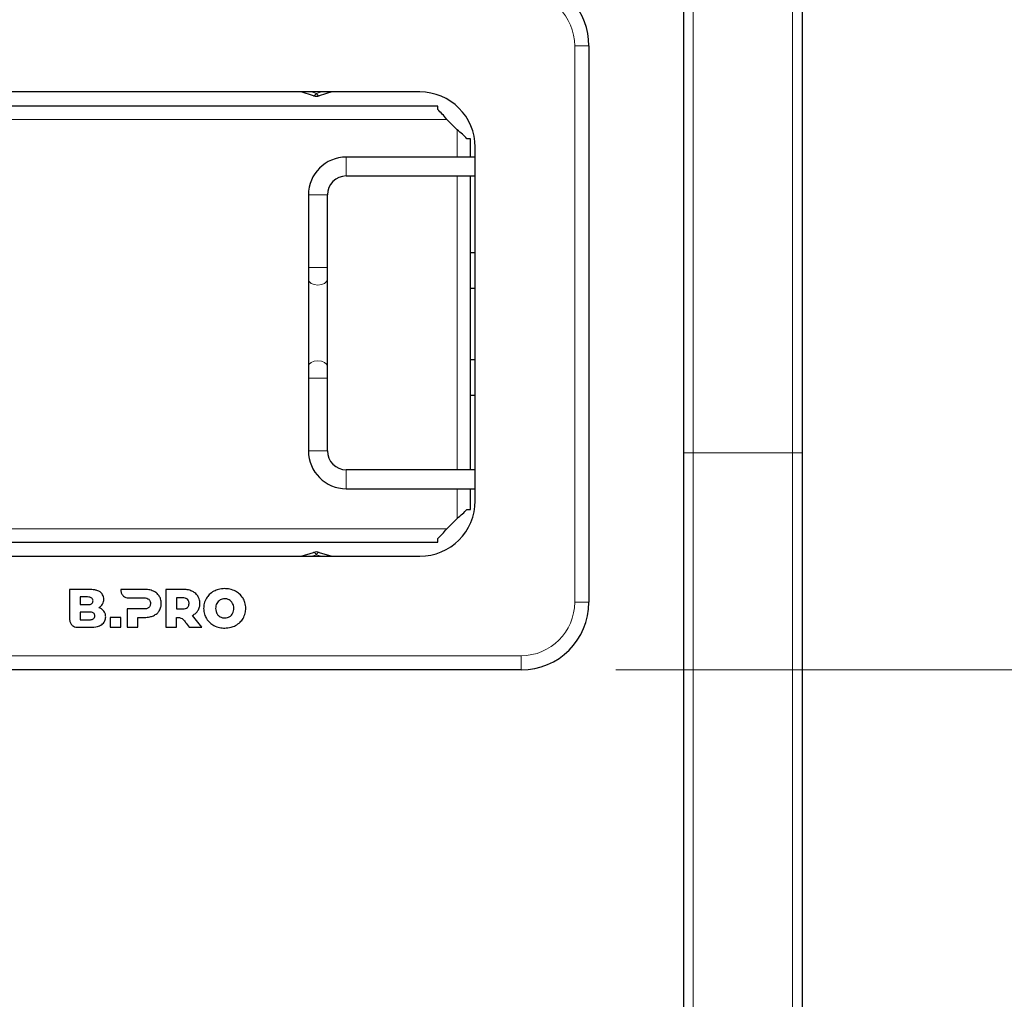
# Model space of a CAD drawing. Units: millimetres. Extents: x 0 to 210, y 0 to 297.
# Drawn here: x 82 to 93, y 233 to 244 of the extents above; entities that cross this region are included whole.
import ezdxf

# ---------------------------------------------------------------- set-up
doc = ezdxf.new("R2010")
doc.units = ezdxf.units.MM
doc.styles.add('SLDTEXTSTYLE0', font='TXT', dxfattribs={"width": 0.75})
doc.dimstyles.new('SLDDIMSTYLE1', dxfattribs={"dimtxt": 3.5, "dimasz": 3.302, "dimexe": 0, "dimexo": 0.0625, "dimgap": 0.875, "dimtad": 1, "dimdec": 0, "dimlfac": 20, "dimrnd": 1e-09, "dimzin": 12, "dimdsep": 46, "dimtxsty": 'SLDTEXTSTYLE0', "dimsah": 1, "dimcen": 0.09, "dimadec": 0, "dimazin": 3, "dimtfac": 1, "dimtdec": 0, "dimtofl": 0, "dimtmove": 0, "dimatfit": 3, "dimfxl": 0, "dimfrac": 2, "dimtolj": 1, "dimtzin": 12, "dimarcsym": 0})
doc.dimstyles.new('SLDDIMSTYLE2', dxfattribs={"dimtxt": 3.5, "dimasz": 3.302, "dimexe": 0, "dimexo": 0.0625, "dimgap": 0.875, "dimtad": 1, "dimdec": 0, "dimlfac": 20, "dimrnd": 1e-09, "dimzin": 12, "dimdsep": 46, "dimtxsty": 'SLDTEXTSTYLE0', "dimsah": 1, "dimcen": 0.09, "dimadec": 0, "dimazin": 3, "dimtol": 1, "dimtp": 3, "dimtm": 3, "dimtfac": 1, "dimtdec": 0, "dimtofl": 0, "dimtmove": 0, "dimatfit": 3, "dimfxl": 0, "dimfrac": 2, "dimtolj": 1, "dimarcsym": 0})

# ---------------------------------------------------------------- blocks, each defined once
blk = doc.blocks.new('_D_1')
at = {"color": 7, "linetype": 'Continuous', "lineweight": 0}
for p, q in [((88.443, 236.722), (103.307, 236.722)), ((102.307, 211.512), (102.307, 236.722)), ((89.982, 211.512), (103.307, 211.512))]:
    blk.add_line(p, q, dxfattribs=at)
at = {"color": 7, "linetype": 'Continuous', "lineweight": 18}
for points in [[(102.307, 236.722), (101.799, 233.42), (102.815, 233.42)], [(102.307, 211.512), (102.815, 214.814), (101.799, 214.814)]]:
    blk.add_solid(points, dxfattribs=at)
at = {"color": 7, "linetype": 'Continuous', "lineweight": 18, "insert": (97.796, 222.279), "char_height": 3.5, "attachment_point": 1, "rotation": 90, "style": 'SLDTEXTSTYLE0'}
blk.add_mtext('504', dxfattribs=at)
blk = doc.blocks.new('_D_6')
at = {"color": 7, "linetype": 'Continuous', "lineweight": 0}
for p, q in [((92.476, 259.486), (115.307, 259.486)), ((114.307, 259.486), (114.307, 196.542)), ((90.782, 196.542), (115.307, 196.542))]:
    blk.add_line(p, q, dxfattribs=at)
at = {"color": 7, "linetype": 'Continuous', "lineweight": 18}
for points in [[(114.307, 259.486), (113.799, 256.184), (114.815, 256.184)], [(114.307, 196.542), (114.815, 199.844), (113.799, 199.844)]]:
    blk.add_solid(points, dxfattribs=at)
at = {"color": 7, "linetype": 'Continuous', "lineweight": 18, "char_height": 3.5, "attachment_point": 1, "rotation": 90, "style": 'SLDTEXTSTYLE0'}
for s, insert in [('±3', (109.796, 231.278)), ('1259', (109.796, 219.621))]:
    blk.add_mtext(s, dxfattribs=dict(at, insert=insert))

msp = doc.modelspace()

# ---------------------------------------------------------------- linework, layer by layer
at = {"color": 8, "linetype": 'Continuous', "lineweight": 18}
for p, q in [((89.25748, 244.01202), (89.25748, 239.01202)), ((90.30748, 244.01202), (90.30748, 239.01202)), ((88.00754, 237.43702), (88.00754, 243.30702)), ((88.00754, 243.30702), (88.15754, 243.30702)), ((85.23027, 242.82202), (85.28254, 242.80594)), ((85.28254, 242.80594), (85.33482, 242.82202)), ((86.65754, 242.53202), (80.55754, 242.53202)), ((86.76754, 242.13452), (86.76754, 242.42202)), ((85.59754, 242.13452), (85.59754, 241.93452)), ((86.76754, 238.83452), (86.76754, 241.93452)), ((85.29754, 241.73452), (85.19754, 241.73452)), ((85.39754, 241.73452), (85.29754, 241.73452)), ((85.19754, 240.96762), (85.39754, 240.96762)), ((85.19754, 239.80143), (85.39754, 239.80143)), ((85.19754, 239.03452), (85.29754, 239.03452)), ((85.29754, 239.03452), (85.39754, 239.03452)), ((89.25748, 239.01202), (89.15748, 239.01202)), ((89.25748, 239.01202), (89.25748, 205.21202)), ((90.30748, 239.01202), (89.25748, 239.01202)), ((90.30748, 239.01202), (90.30748, 205.21202)), ((90.40748, 239.01202), (90.30748, 239.01202)), ((85.59754, 238.63452), (85.59754, 238.83452)), ((86.76754, 238.32202), (86.76754, 238.63452)), ((80.55754, 238.21202), (86.65754, 238.21202)), ((85.28254, 237.93811), (85.23027, 237.92202)), ((85.33482, 237.92202), (85.28254, 237.93811)), ((88.00754, 237.43702), (88.15754, 237.43702)), ((79.77254, 236.87202), (87.44254, 236.87202)), ((87.44254, 236.72202), (87.44254, 236.87202))]:
    msp.add_line(p, q, dxfattribs=at)
at = {"color": 7, "linetype": 'Continuous', "lineweight": 25}
for p, q in [((89.15748, 243.91202), (89.15748, 239.01202)), ((90.40748, 243.91202), (90.40748, 239.01202)), ((88.15754, 243.30702), (88.15754, 237.43702)), ((86.37254, 242.82202), (80.84254, 242.82202)), ((85.25314, 242.78107), (85.12004, 242.82202)), ((85.44504, 242.82202), (85.31195, 242.78107)), ((86.56254, 242.67202), (80.65254, 242.67202)), ((86.56254, 242.6351), (86.56254, 242.67202)), ((86.65754, 242.53202), (86.76754, 242.42202)), ((86.90754, 242.32702), (86.87062, 242.32702)), ((86.90754, 242.13452), (86.90754, 242.32702)), ((86.95754, 238.50702), (86.95754, 242.23702)), ((86.95754, 242.13452), (85.59754, 242.13452)), ((85.59754, 241.93452), (86.95754, 241.93452)), ((86.90754, 238.83452), (86.90754, 241.93452)), ((85.19754, 241.73452), (85.19754, 240.96762)), ((85.39754, 240.96762), (85.39754, 241.73452)), ((86.95754, 241.12202), (86.90754, 241.12202)), ((85.19754, 240.96762), (85.19754, 240.84486)), ((85.39754, 240.84486), (85.39754, 240.96762)), ((85.19754, 240.84486), (85.19754, 239.92419)), ((85.39754, 239.92419), (85.39754, 240.84486)), ((86.95754, 240.74702), (86.90754, 240.74702)), ((85.19754, 239.92419), (85.19754, 239.80143)), ((85.39754, 239.80143), (85.39754, 239.92419)), ((86.90754, 239.99702), (86.95754, 239.99702)), ((85.19754, 239.80143), (85.19754, 239.03452)), ((85.39754, 239.03452), (85.39754, 239.80143)), ((86.90754, 239.62202), (86.95754, 239.62202)), ((89.15748, 239.01202), (89.15748, 205.21202)), ((90.40748, 239.01202), (90.40748, 205.21202)), ((86.95754, 238.83452), (85.59754, 238.83452)), ((85.59754, 238.63452), (86.95754, 238.63452)), ((86.90754, 238.41702), (86.90754, 238.63452)), ((86.87062, 238.41702), (86.90754, 238.41702)), ((86.76754, 238.32202), (86.65754, 238.21202)), ((80.65254, 238.07202), (86.56254, 238.07202)), ((86.56254, 238.07202), (86.56254, 238.10895)), ((85.12004, 237.92202), (85.25314, 237.96298)), ((85.31195, 237.96298), (85.44504, 237.92202)), ((80.84254, 237.92202), (86.37254, 237.92202)), ((82.67818, 237.57202), (82.67818, 237.25159)), ((82.88276, 237.57202), (82.67818, 237.57202)), ((83.21868, 237.57203), (83.21865, 237.56253)), ((83.46775, 237.57203), (83.21868, 237.57203)), ((83.87512, 237.57203), (83.69226, 237.57203)), ((83.69226, 237.57203), (83.69226, 237.17203)), ((82.86789, 237.49233), (82.79019, 237.49233)), ((82.79019, 237.49233), (82.79019, 237.41115)), ((82.79019, 237.41115), (82.86789, 237.41115)), ((83.29821, 237.48296), (83.4609, 237.48289)), ((83.86826, 237.4829), (83.8054, 237.4829)), ((83.8054, 237.4829), (83.8054, 237.36575)), ((82.88716, 237.33317), (82.79007, 237.33317)), ((82.79007, 237.33317), (82.79007, 237.25199)), ((83.2849, 237.36575), (83.2849, 237.17203)), ((83.4609, 237.36575), (83.2849, 237.36575)), ((83.8054, 237.36575), (83.86826, 237.36575)), ((82.79007, 237.25199), (82.88716, 237.25199)), ((83.10676, 237.2766), (83.10676, 237.17203)), ((83.21991, 237.2766), (83.10676, 237.2766)), ((83.21991, 237.17203), (83.21991, 237.2766)), ((83.39804, 237.17203), (83.39804, 237.27661)), ((83.39804, 237.27661), (83.46775, 237.27661)), ((83.8054, 237.17203), (83.8054, 237.2771)), ((83.90796, 237.21621), (83.93969, 237.17203)), ((84.07294, 237.17203), (83.97455, 237.29775)), ((82.75774, 237.17202), (82.89418, 237.17202)), ((83.10676, 237.17203), (83.21991, 237.17203)), ((83.2849, 237.17203), (83.39804, 237.17203)), ((83.69226, 237.17203), (83.8054, 237.17203)), ((83.93969, 237.17203), (84.07294, 237.17203)), ((87.44254, 236.72202), (79.77254, 236.72202))]:
    msp.add_line(p, q, dxfattribs=at)
at = {"color": 8, "linetype": 'Continuous', "lineweight": 18, "flags": 128}
for points in [[(85.28254, 242.80594), (85.27842, 242.79962), (85.27434, 242.79412), (85.27034, 242.7895), (85.26648, 242.78582), (85.26279, 242.78311), (85.25931, 242.78141), (85.25608, 242.78073), (85.25314, 242.78107)], [(85.28254, 242.80594), (85.28667, 242.79962), (85.29075, 242.79412), (85.29475, 242.7895), (85.29861, 242.78582), (85.3023, 242.78311), (85.30578, 242.78141), (85.30901, 242.78073), (85.31195, 242.78107)], [(85.19754, 240.84486), (85.20516, 240.82137), (85.22683, 240.80146), (85.25928, 240.78816), (85.29754, 240.78348), (85.33581, 240.78816), (85.36826, 240.80146), (85.38993, 240.82137), (85.39754, 240.84486)], [(85.19754, 239.92419), (85.20516, 239.94767), (85.22683, 239.96759), (85.25928, 239.98089), (85.29754, 239.98556), (85.33581, 239.98089), (85.36826, 239.96759), (85.38993, 239.94767), (85.39754, 239.92419)], [(85.25314, 237.96298), (85.25608, 237.96332), (85.25931, 237.96264), (85.26279, 237.96093), (85.26648, 237.95823), (85.27034, 237.95455), (85.27434, 237.94993), (85.27842, 237.94443), (85.28254, 237.93811)], [(85.31195, 237.96298), (85.30901, 237.96332), (85.30578, 237.96264), (85.3023, 237.96093), (85.29861, 237.95823), (85.29475, 237.95455), (85.29075, 237.94993), (85.28667, 237.94443), (85.28254, 237.93811)]]:
    msp.add_lwpolyline(points, dxfattribs=at)
at = {"color": 7, "linetype": 'Continuous', "lineweight": 25}
for centre, radius, start, end in [((87.44254, 243.30702), 0.715, 0, 82.437118), ((86.37254, 242.23702), 0.585, 0, 90), ((85.28254, 242.87665), 0.1, 252.897271, 287.102729), ((85.59754, 241.73452), 0.4, 90, 180), ((85.59754, 241.73452), 0.2, 90, 180), ((85.59754, 239.03452), 0.4, 180, 270), ((85.59754, 239.03452), 0.2, 180, 270), ((86.37254, 238.50702), 0.585, 270, 0), ((85.28254, 237.8674), 0.1, 72.897271, 107.102729), ((87.44254, 237.43702), 0.715, 270, 0)]:
    msp.add_arc(centre, radius, start, end, dxfattribs=at)
at = {"color": 8, "linetype": 'Continuous', "lineweight": 18}
for centre, start, end in [((87.44254, 243.30702), 0, 90), ((87.44254, 237.43702), 270, 0)]:
    msp.add_arc(centre, 0.565, start, end, dxfattribs=at)
at = {"color": 7, "linetype": 'Continuous', "lineweight": 25}
for points in [[(86.65754, 242.53202), (86.64171, 242.55158), (86.61004, 242.59069), (86.57838, 242.6203), (86.56254, 242.6351)], [(86.87062, 242.32702), (86.85582, 242.34286), (86.82621, 242.37452), (86.7871, 242.40619), (86.76754, 242.42202)], [(86.76754, 238.32202), (86.7871, 238.33786), (86.82621, 238.36952), (86.85582, 238.40119), (86.87062, 238.41702)], [(86.56254, 238.10895), (86.57838, 238.12375), (86.61004, 238.15336), (86.64171, 238.19247), (86.65754, 238.21202)]]:
    msp.add_open_spline(points, degree=3, dxfattribs=at)
for points, knots in [([(82.99932, 237.54497), (82.99107, 237.54982), (82.97353, 237.56014), (82.93387, 237.5702), (82.90294, 237.5713), (82.88276, 237.57202)], [0, 0, 0, 0, 0.23574526, 0.50118521, 1, 1, 1, 1]), ([(83.03933, 237.46746), (83.03875, 237.47605), (83.03762, 237.49286), (83.02595, 237.52155), (83.00951, 237.53601), (82.99932, 237.54497)], [0, 0, 0, 0, 0.28480482, 0.55678233, 1, 1, 1, 1]), ([(83.21865, 237.56253), (83.2202, 237.55102), (83.22331, 237.52805), (83.24416, 237.50223), (83.27006, 237.48594), (83.2887, 237.48397), (83.29821, 237.48296)], [0, 0, 0, 0, 0.27654351, 0.55189688, 0.77146899, 1, 1, 1, 1]), ([(83.56204, 237.55403), (83.54579, 237.55981), (83.51525, 237.57065), (83.48289, 237.57159), (83.46775, 237.57203)], [0, 0, 0, 0, 0.53229671, 1, 1, 1, 1]), ([(83.62376, 237.5026), (83.61447, 237.51437), (83.59747, 237.53592), (83.5731, 237.54838), (83.56204, 237.55403)], [0, 0, 0, 0, 0.54624753, 1, 1, 1, 1]), ([(83.96941, 237.55404), (83.95315, 237.55981), (83.92261, 237.57066), (83.89025, 237.57159), (83.87512, 237.57203)], [0, 0, 0, 0, 0.5323587, 1, 1, 1, 1]), ([(84.03111, 237.50261), (84.02183, 237.51438), (84.00483, 237.53593), (83.98046, 237.54839), (83.96941, 237.55404)], [0, 0, 0, 0, 0.546289916, 1, 1, 1, 1]), ([(84.20062, 237.55317), (84.18291, 237.54213), (84.15145, 237.52252), (84.1304, 237.49216), (84.1212, 237.47889)], [0, 0, 0, 0, 0.56296906, 1, 1, 1, 1]), ([(84.31462, 237.58003), (84.29189, 237.57877), (84.25217, 237.57658), (84.21606, 237.56019), (84.20062, 237.55317)], [0, 0, 0, 0, 0.57222552, 1, 1, 1, 1]), ([(84.42863, 237.55317), (84.40872, 237.5618), (84.37225, 237.57759), (84.33262, 237.57927), (84.31462, 237.58003)], [0, 0, 0, 0, 0.54591658, 1, 1, 1, 1]), ([(84.50806, 237.47889), (84.49604, 237.49558), (84.47438, 237.52565), (84.44272, 237.5447), (84.42863, 237.55317)], [0, 0, 0, 0, 0.55490302, 1, 1, 1, 1]), ([(82.92504, 237.45203), (82.92471, 237.45649), (82.92407, 237.46508), (82.91755, 237.47663), (82.90608, 237.4857), (82.8889, 237.49147), (82.8754, 237.49202), (82.86789, 237.49233)], [0, 0, 0, 0, 0.168526914, 0.324342479, 0.487717057, 0.715048278, 1, 1, 1, 1]), ([(82.86789, 237.41115), (82.87437, 237.41139), (82.88619, 237.41182), (82.90211, 237.41623), (82.91485, 237.42401), (82.92372, 237.4365), (82.92459, 237.44673), (82.92504, 237.45203)], [0, 0, 0, 0, 0.244745282, 0.446690101, 0.617402621, 0.801792224, 1, 1, 1, 1]), ([(82.98561, 237.37938), (82.99455, 237.38493), (83.01025, 237.39469), (83.02079, 237.4098), (83.02533, 237.41631)], [0, 0, 0, 0, 0.56895311, 1, 1, 1, 1]), ([(83.02533, 237.41631), (83.02982, 237.42518), (83.038, 237.44132), (83.03892, 237.45934), (83.03933, 237.46746)], [0, 0, 0, 0, 0.54923634, 1, 1, 1, 1]), ([(83.4609, 237.48289), (83.47253, 237.48248), (83.49157, 237.48179), (83.50734, 237.47148), (83.51348, 237.46746)], [0, 0, 0, 0, 0.61066055, 1, 1, 1, 1]), ([(83.51348, 237.46746), (83.51651, 237.4644), (83.52258, 237.45825), (83.52976, 237.44346), (83.53063, 237.43157), (83.53118, 237.42404)], [0, 0, 0, 0, 0.26638469, 0.53457875, 1, 1, 1, 1]), ([(83.53118, 237.42404), (83.53093, 237.41912), (83.53046, 237.40977), (83.52565, 237.39414), (83.51804, 237.38585), (83.51348, 237.38089)], [0, 0, 0, 0, 0.30705927, 0.58462162, 1, 1, 1, 1]), ([(83.64548, 237.42404), (83.64449, 237.44005), (83.64276, 237.46789), (83.62943, 237.49225), (83.62376, 237.5026)], [0, 0, 0, 0, 0.57499301, 1, 1, 1, 1]), ([(83.62376, 237.34574), (83.63073, 237.35907), (83.6436, 237.38368), (83.64489, 237.41135), (83.64548, 237.42404)], [0, 0, 0, 0, 0.54158155, 1, 1, 1, 1]), ([(83.92083, 237.46747), (83.91718, 237.47014), (83.90953, 237.47574), (83.89161, 237.48175), (83.87746, 237.48245), (83.86826, 237.4829)], [0, 0, 0, 0, 0.24169191, 0.50725292, 1, 1, 1, 1]), ([(83.93855, 237.42404), (83.9383, 237.42895), (83.93783, 237.43833), (83.933, 237.45404), (83.9254, 237.46243), (83.92083, 237.46747)], [0, 0, 0, 0, 0.305807839, 0.583269326, 1, 1, 1, 1]), ([(83.92083, 237.38089), (83.92386, 237.3839), (83.92995, 237.38996), (83.93714, 237.40467), (83.938, 237.41651), (83.93855, 237.42404)], [0, 0, 0, 0, 0.26554933, 0.5333313, 1, 1, 1, 1]), ([(84.05284, 237.42404), (84.05185, 237.44005), (84.05012, 237.4679), (84.03678, 237.49226), (84.03111, 237.50261)], [0, 0, 0, 0, 0.57495778, 1, 1, 1, 1]), ([(84.03256, 237.34832), (84.03906, 237.36127), (84.05107, 237.38517), (84.05228, 237.41182), (84.05284, 237.42404)], [0, 0, 0, 0, 0.541782605, 1, 1, 1, 1]), ([(84.1212, 237.47889), (84.11193, 237.46031), (84.09508, 237.42654), (84.09319, 237.38894), (84.09233, 237.37203)], [0, 0, 0, 0, 0.550034839, 1, 1, 1, 1]), ([(84.23144, 237.42503), (84.22737, 237.41585), (84.21987, 237.39893), (84.21911, 237.38047), (84.21877, 237.37203)], [0, 0, 0, 0, 0.54254455, 1, 1, 1, 1]), ([(84.26594, 237.46079), (84.25823, 237.45545), (84.24431, 237.4458), (84.23542, 237.43144), (84.23144, 237.42503)], [0, 0, 0, 0, 0.55337024, 1, 1, 1, 1]), ([(84.31462, 237.47347), (84.30492, 237.47284), (84.28782, 237.47174), (84.27254, 237.4641), (84.26594, 237.46079)], [0, 0, 0, 0, 0.56731252, 1, 1, 1, 1]), ([(84.36331, 237.46079), (84.3548, 237.46486), (84.33935, 237.47225), (84.32229, 237.47309), (84.31462, 237.47347)], [0, 0, 0, 0, 0.55068641, 1, 1, 1, 1]), ([(84.39781, 237.42503), (84.39264, 237.43308), (84.38348, 237.44734), (84.36943, 237.45671), (84.36331, 237.46079)], [0, 0, 0, 0, 0.56445088, 1, 1, 1, 1]), ([(84.41048, 237.37203), (84.40991, 237.38268), (84.40891, 237.40119), (84.40111, 237.41793), (84.39781, 237.42503)], [0, 0, 0, 0, 0.57555831, 1, 1, 1, 1]), ([(84.53691, 237.37203), (84.5355, 237.39343), (84.53301, 237.43112), (84.51559, 237.46447), (84.50806, 237.47889)], [0, 0, 0, 0, 0.56771544, 1, 1, 1, 1]), ([(82.94431, 237.29287), (82.94398, 237.29733), (82.94334, 237.30592), (82.93682, 237.31747), (82.92534, 237.32654), (82.90817, 237.33231), (82.89467, 237.33286), (82.88716, 237.33317)], [0, 0, 0, 0, 0.16852691, 0.32434248, 0.48771706, 0.71504828, 1, 1, 1, 1]), ([(83.03933, 237.34317), (83.03103, 237.3518), (83.01569, 237.36776), (82.99508, 237.37572), (82.98561, 237.37938)], [0, 0, 0, 0, 0.54053066, 1, 1, 1, 1]), ([(83.05875, 237.28174), (83.05786, 237.29447), (83.0563, 237.31664), (83.0444, 237.33524), (83.03933, 237.34317)], [0, 0, 0, 0, 0.57414388, 1, 1, 1, 1]), ([(83.51348, 237.38089), (83.50983, 237.37826), (83.50215, 237.37275), (83.48423, 237.36687), (83.47009, 237.36619), (83.4609, 237.36575)], [0, 0, 0, 0, 0.24090722, 0.50641034, 1, 1, 1, 1]), ([(83.56204, 237.29461), (83.5759, 237.30194), (83.60013, 237.31476), (83.61668, 237.33646), (83.62376, 237.34574)], [0, 0, 0, 0, 0.5720152, 1, 1, 1, 1]), ([(83.86826, 237.36575), (83.87988, 237.36614), (83.89886, 237.36679), (83.91469, 237.37695), (83.92083, 237.38089)], [0, 0, 0, 0, 0.61167422, 1, 1, 1, 1]), ([(83.97455, 237.29775), (83.98762, 237.30514), (84.0105, 237.3181), (84.02594, 237.33925), (84.03256, 237.34832)], [0, 0, 0, 0, 0.57112308, 1, 1, 1, 1]), ([(84.09233, 237.37203), (84.09375, 237.35063), (84.09623, 237.31293), (84.11366, 237.27958), (84.1212, 237.26517)], [0, 0, 0, 0, 0.567731866, 1, 1, 1, 1]), ([(84.21877, 237.37203), (84.21934, 237.36138), (84.22034, 237.34287), (84.22813, 237.32613), (84.23144, 237.31902)], [0, 0, 0, 0, 0.57554294, 1, 1, 1, 1]), ([(84.23144, 237.31902), (84.23661, 237.31098), (84.24577, 237.29672), (84.25982, 237.28736), (84.26594, 237.28328)], [0, 0, 0, 0, 0.56440704, 1, 1, 1, 1]), ([(84.36331, 237.28328), (84.37101, 237.28862), (84.38493, 237.29826), (84.39383, 237.31261), (84.39781, 237.31902)], [0, 0, 0, 0, 0.55326771, 1, 1, 1, 1]), ([(84.39781, 237.31902), (84.40187, 237.32821), (84.40937, 237.34513), (84.41013, 237.36359), (84.41048, 237.37203)], [0, 0, 0, 0, 0.54253243, 1, 1, 1, 1]), ([(84.50806, 237.26517), (84.51732, 237.28374), (84.53416, 237.31752), (84.53606, 237.35511), (84.53691, 237.37203)], [0, 0, 0, 0, 0.5499749, 1, 1, 1, 1]), ([(82.67818, 237.25159), (82.67973, 237.24008), (82.68284, 237.21712), (82.7037, 237.19129), (82.7296, 237.17501), (82.74824, 237.17303), (82.75774, 237.17202)], [0, 0, 0, 0, 0.27654693, 0.55190759, 0.771481, 1, 1, 1, 1]), ([(82.88716, 237.25199), (82.89364, 237.25223), (82.90546, 237.25266), (82.92138, 237.25707), (82.93412, 237.26485), (82.94299, 237.27734), (82.94386, 237.28757), (82.94431, 237.29287)], [0, 0, 0, 0, 0.24475257, 0.44670032, 0.61741008, 0.80179264, 1, 1, 1, 1]), ([(82.89418, 237.17202), (82.92074, 237.1724), (82.96373, 237.173), (83.00188, 237.19208), (83.01647, 237.19937)], [0, 0, 0, 0, 0.617681945, 1, 1, 1, 1]), ([(83.01647, 237.19937), (83.02318, 237.20484), (83.03674, 237.21587), (83.05423, 237.24362), (83.05702, 237.2671), (83.05875, 237.28174)], [0, 0, 0, 0, 0.26988909, 0.54492478, 1, 1, 1, 1]), ([(83.46775, 237.27661), (83.48677, 237.27733), (83.51921, 237.27856), (83.54951, 237.28991), (83.56204, 237.29461)], [0, 0, 0, 0, 0.58636961, 1, 1, 1, 1]), ([(83.8054, 237.2771), (83.81097, 237.27733), (83.82196, 237.2778), (83.83277, 237.27578), (83.8381, 237.27478)], [0, 0, 0, 0, 0.50649374, 1, 1, 1, 1]), ([(83.8381, 237.27478), (83.84725, 237.27175), (83.86506, 237.26585), (83.88804, 237.24389), (83.90062, 237.22641), (83.90796, 237.21621)], [0, 0, 0, 0, 0.30611209, 0.59556795, 1, 1, 1, 1]), ([(84.1212, 237.26517), (84.13321, 237.24848), (84.15486, 237.21841), (84.18652, 237.19936), (84.20062, 237.19088)], [0, 0, 0, 0, 0.55484489, 1, 1, 1, 1]), ([(84.26594, 237.28328), (84.27444, 237.27921), (84.28989, 237.27181), (84.30696, 237.27097), (84.31462, 237.27059)], [0, 0, 0, 0, 0.55062805, 1, 1, 1, 1]), ([(84.31462, 237.27059), (84.32432, 237.27122), (84.34143, 237.27232), (84.3567, 237.27997), (84.36331, 237.28328)], [0, 0, 0, 0, 0.56718822, 1, 1, 1, 1]), ([(84.42863, 237.19088), (84.44634, 237.20193), (84.47779, 237.22155), (84.49885, 237.2519), (84.50806, 237.26517)], [0, 0, 0, 0, 0.5629083, 1, 1, 1, 1]), ([(84.20062, 237.19088), (84.22053, 237.18226), (84.257, 237.16647), (84.29663, 237.16479), (84.31462, 237.16403)], [0, 0, 0, 0, 0.54596871, 1, 1, 1, 1]), ([(84.31462, 237.16403), (84.33735, 237.16528), (84.37708, 237.16748), (84.41319, 237.18387), (84.42863, 237.19088)], [0, 0, 0, 0, 0.572279272, 1, 1, 1, 1])]:
    msp.add_open_spline(points, degree=3, knots=knots, dxfattribs=at)

# ---------------------------------------------------------------- dimensions: what is measured, and where the dimension line sits
at = {"color": 7, "linetype": 'Continuous', "lineweight": 18}
for base, p1, p2, dimstyle, picture, middle in [((114.30747, 196.54202), (91.47592, 259.48634), (89.78248, 196.54202), 'SLDDIMSTYLE2', '_D_6', (114.30747, 228.01418)), ((102.30748, 236.72202), (88.98248, 211.51202), (87.44254, 236.72202), 'SLDDIMSTYLE1', '_D_1', (102.30748, 226.15797))]:
    dim = msp.add_linear_dim(base=base, p1=p1, p2=p2, angle=90, dimstyle=dimstyle, dxfattribs=at)
    dim.commit()
    dim.dimension.update_dxf_attribs({"geometry": picture, "text_midpoint": middle, "dimtype": 160})

doc.saveas('drawing.dxf')
